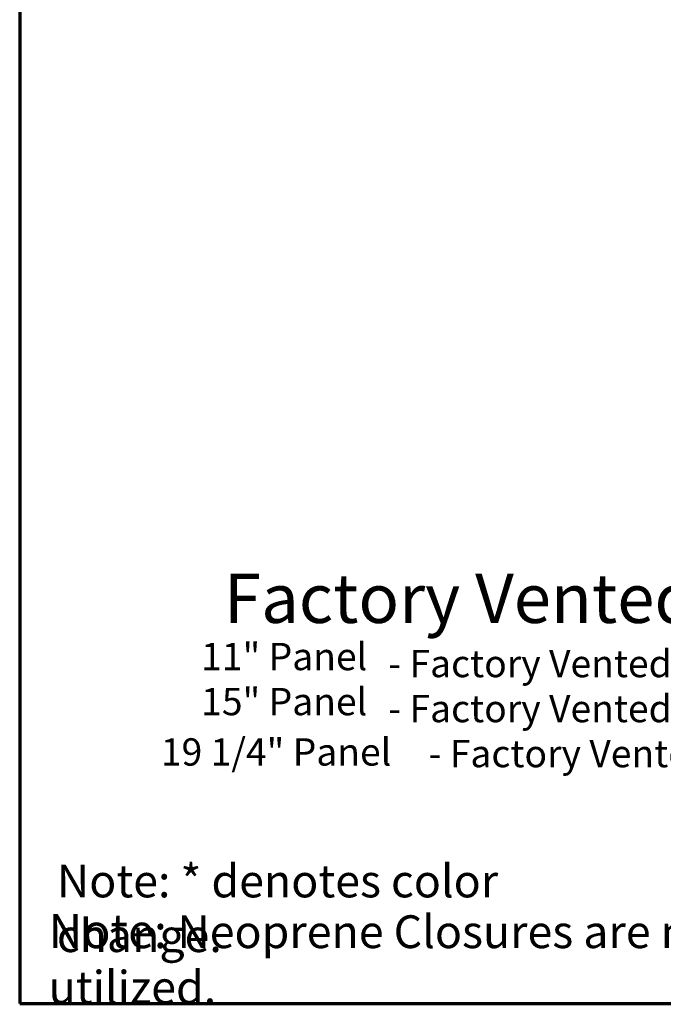
# Model space of a CAD drawing. Units: inches. Extents: x 1 to 34, y -381 to 21.
# Drawn here: x 1 to 5, y -269 to -262 of the extents above; entities that cross this region are included whole.
import ezdxf

# ---------------------------------------------------------------- set-up
doc = ezdxf.new("R2010")
doc.units = ezdxf.units.IN
doc.header["$LTSCALE"] = 2
doc.header["$MEASUREMENT"] = 0
doc.layers.add('Border (ANSI)', color=7, linetype='Continuous', lineweight=70)
doc.layers.add('Symbol (ANSI)', color=7, linetype='Continuous', lineweight=25)
doc.styles.add('Label Text (ANSI)', font='tahoma.ttf')
doc.styles.add('Note Text (ANSI)', font='tahoma.ttf')
doc.styles.add('Text Style38', font='tahoma.ttf')
doc.styles.add('Text Style63', font='tahomabd.ttf')

# ---------------------------------------------------------------- blocks, each defined once
blk = doc.blocks.new('Borders ATAS A Border')
at = {"layer": 'Border (ANSI)'}
for p, q in [((0.3, 10.7), (0.3, 0.3)), ((0.3, 0.3), (16.7, 0.3))]:
    blk.add_line(p, q, dxfattribs=at)

msp = doc.modelspace()

# ---------------------------------------------------------------- block references
at = {"xscale": 2, "yscale": 2, "zscale": 2}
msp.add_blockref('Borders ATAS A Border', (0.17542, -269.75276), dxfattribs=at)

# ---------------------------------------------------------------- texts
at = {"layer": 'Symbol (ANSI)', "attachment_point": 7}
for s, insert, char_height, style in [('Factory Vented Pre Notched Z Closure', (2.27047, -266.48223), 0.36, 'Label Text (ANSI)'), ('11" Panel', (2.10328, -266.77784), 0.2, 'Text Style63'), (' - Factory Vented Pre Notched Z Closure will cover 5 Panels.', (3.41058, -266.82905), 0.2, 'Text Style38'), ('15" Panel', (2.10328, -267.10729), 0.2, 'Text Style63'), (' - Factory Vented Pre Notched Z Closure will cover 4 Panels.', (3.41058, -267.15835), 0.2, 'Text Style38'), ('19 1/4" Panel', (1.80846, -267.47581), 0.2, 'Text Style63'), (' - Factory Vented Pre Notched Z Closure will cover 3 Panels.', (3.70539, -267.48764), 0.2, 'Text Style38')]:
    msp.add_mtext(s, dxfattribs=dict(at, insert=insert, char_height=char_height, style=style))
at = {"layer": 'Symbol (ANSI)', "char_height": 0.24, "attachment_point": 1, "style": 'Note Text (ANSI)'}
for s, insert, width in [('{Note: * denotes color change.}', (1.04746, -268.13704), 4.3979904), ('{\\fTahoma|b1|i0;\\H0.2500;Note: \\fTahoma|b0|i0;\\H0.2400;Neoprene Closures are not required if Factory Pre Notched Z Closures are utilized.}', (0.98691, -268.49822), 12.9920662)]:
    msp.add_mtext(s, dxfattribs=dict(at, insert=insert, width=width))

doc.saveas('drawing.dxf')
